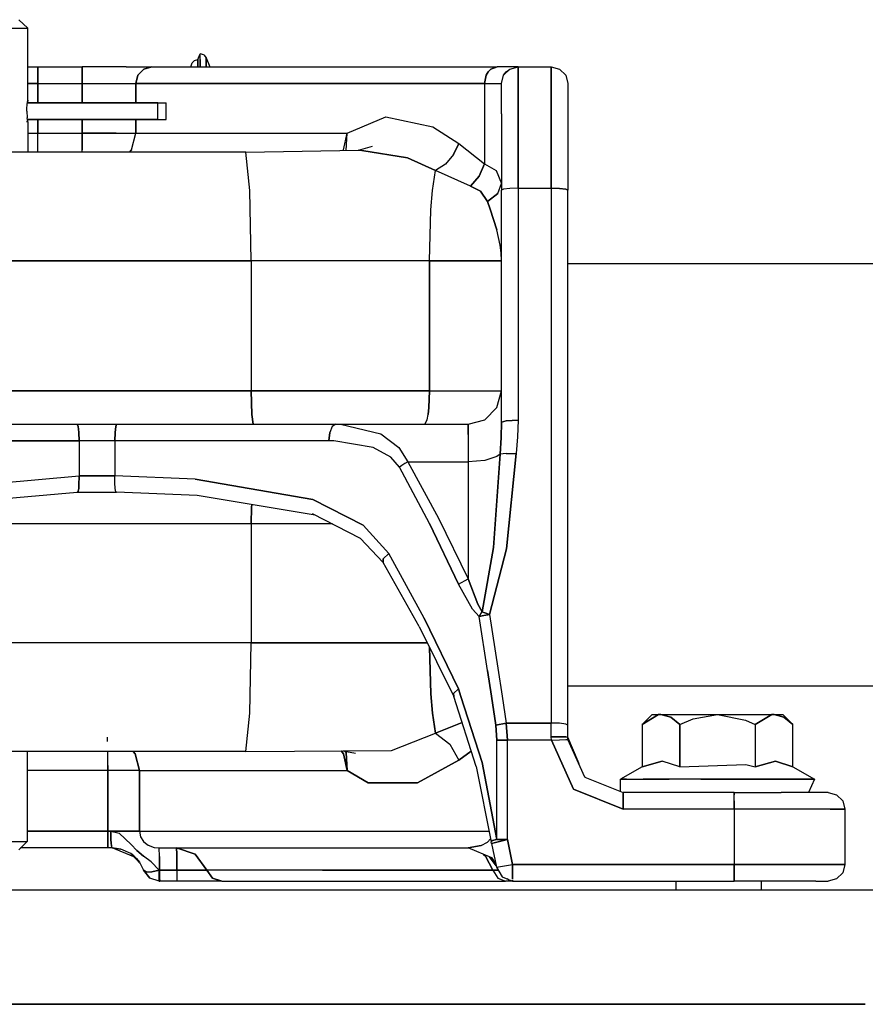
# Model space of a CAD drawing. Units: millimetres. Extents: x 984 to 8899, y -1600 to 2015.
# Drawn here: x 6103 to 6256, y 413 to 590 of the extents above; entities that cross this region are included whole.
import ezdxf

# ---------------------------------------------------------------- set-up
doc = ezdxf.new("R2010")
doc.units = ezdxf.units.MM
doc.layers.add('TFR-TRI', color=7, linetype='CONTINUOUS', true_color=0xffffff)

msp = doc.modelspace()

# ---------------------------------------------------------------- linework, layer by layer
at = {"layer": 'TFR-TRI', "color": 18, "linetype": 'CONTINUOUS'}
for p, q in [((6102.879235, 590.484863), (6104.525231, 588.960938)), ((6101.122399, 588.960938), (6103.248864, 588.960938)), ((6101.122399, 588.960938), (6103.248864, 588.960938)), ((6103.248864, 588.960938), (6104.380211, 588.960938)), ((6103.248864, 588.960938), (6104.380211, 588.960938)), ((6104.380211, 588.960938), (6104.525231, 588.960938)), ((6104.380211, 588.960938), (6104.525231, 588.960938)), ((6104.525231, 575.955566), (6104.525231, 588.960938)), ((6134.160973, 582.721191), (6134.600426, 583.133789)), ((6134.600426, 583.133789), (6135.200036, 583.284668)), ((6135.200036, 583.284668), (6135.598473, 584.324951)), ((6135.200036, 581.975098), (6135.200036, 583.284668)), ((6135.200036, 583.284668), (6135.200036, 581.975098)), ((6135.598473, 583.284668), (6135.598473, 584.324951)), ((6136.264977, 584.123047), (6135.598473, 584.324951)), ((6135.598473, 583.284668), (6135.598473, 584.324951)), ((6135.598473, 581.975098), (6135.598473, 583.284668)), ((6135.598473, 583.284668), (6135.598473, 581.975098)), ((6136.264977, 584.123047), (6136.706872, 583.584229)), ((6136.706872, 583.584229), (6137.373864, 581.975098)), ((6136.706872, 581.975098), (6136.706872, 583.584229)), ((6136.706872, 583.584229), (6136.706872, 581.975098)), ((6104.525231, 581.975098), (6106.340172, 581.975098)), ((6106.340172, 581.572998), (6106.340172, 581.975098)), ((6106.340172, 581.975098), (6114.338708, 581.975098)), ((6106.340172, 581.975098), (6106.340172, 581.572998)), ((6106.340172, 580.475098), (6106.340172, 581.572998)), ((6106.340172, 581.572998), (6106.340172, 580.475098)), ((6114.338708, 581.975098), (6114.338708, 581.572998)), ((6122.277672, 581.975098), (6114.338708, 581.975098)), ((6114.338708, 581.572998), (6114.338708, 581.975098)), ((6114.338708, 581.572998), (6114.338708, 580.475098)), ((6114.338708, 580.475098), (6114.338708, 581.572998)), ((6122.277672, 581.975098), (6126.91195, 581.975098)), ((6125.460778, 581.572998), (6124.399254, 580.475098)), ((6125.460778, 581.572998), (6124.399254, 580.475098)), ((6125.460778, 581.572998), (6126.91195, 581.975098)), ((6126.91195, 581.975098), (6125.460778, 581.572998)), ((6126.91195, 581.975098), (6151.402184, 581.975098)), ((6133.99984, 582.157227), (6134.160973, 582.721191)), ((6133.99984, 581.975098), (6133.99984, 582.157227)), ((6151.402184, 581.975098), (6189.246911, 581.975098)), ((6188.098961, 581.572998), (6187.623375, 581.096436)), ((6187.623375, 581.096436), (6188.098961, 581.572998)), ((6188.098961, 581.572998), (6189.246911, 581.975098)), ((6189.246911, 581.975098), (6188.098961, 581.572998)), ((6192.99984, 581.975098), (6189.246911, 581.975098)), ((6190.401696, 580.475098), (6191.500329, 581.572998)), ((6190.401696, 580.475098), (6191.500329, 581.572998)), ((6190.879235, 581.096436), (6191.500329, 581.572998)), ((6191.500329, 581.572998), (6192.99984, 581.975098)), ((6192.99984, 575.716797), (6192.99984, 581.975098)), ((6192.99984, 581.975098), (6198.99984, 581.975098)), ((6192.99984, 581.975098), (6192.99984, 575.716797)), ((6198.99984, 581.975098), (6198.99984, 575.716797)), ((6198.99984, 575.716797), (6198.99984, 581.975098)), ((6198.99984, 581.975098), (6200.500329, 581.572998)), ((6200.500329, 581.572998), (6201.597985, 580.475098)), ((6106.340172, 578.975098), (6106.340172, 580.475098)), ((6106.340172, 580.475098), (6106.340172, 578.975098)), ((6114.338708, 580.475098), (6114.338708, 578.975098)), ((6114.338708, 578.975098), (6114.338708, 580.475098)), ((6124.010583, 578.975098), (6124.399254, 580.475098)), ((6124.399254, 580.475098), (6124.010583, 578.975098)), ((6187.258629, 580.475098), (6186.950524, 578.975098)), ((6186.950524, 578.975098), (6187.258629, 580.475098)), ((6187.258629, 580.475098), (6187.623375, 581.096436)), ((6187.623375, 581.096436), (6187.258629, 580.475098)), ((6189.99984, 578.975098), (6190.401696, 580.475098)), ((6190.401696, 580.475098), (6190.879235, 581.096436)), ((6201.597985, 580.475098), (6201.99984, 578.975098)), ((6106.340172, 578.975098), (6104.525231, 578.975098)), ((6104.525231, 578.975098), (6106.340172, 578.975098)), ((6106.340172, 575.481201), (6106.340172, 578.975098)), ((6106.340172, 578.975098), (6114.338708, 578.975098)), ((6106.340172, 578.975098), (6114.338708, 578.975098)), ((6106.340172, 578.975098), (6106.340172, 575.481201)), ((6114.338708, 578.975098), (6114.338708, 575.481201)), ((6114.338708, 575.481201), (6114.338708, 578.975098)), ((6114.338708, 578.975098), (6120.445641, 578.975098)), ((6114.338708, 578.975098), (6120.445641, 578.975098)), ((6120.445641, 578.975098), (6124.010583, 578.975098)), ((6120.445641, 578.975098), (6124.010583, 578.975098)), ((6124.010583, 575.481201), (6124.010583, 578.975098)), ((6148.738122, 578.975098), (6124.010583, 578.975098)), ((6124.010583, 578.975098), (6148.738122, 578.975098)), ((6124.010583, 578.975098), (6124.010583, 575.481201)), ((6186.950524, 578.975098), (6148.738122, 578.975098)), ((6148.738122, 578.975098), (6186.950524, 578.975098)), ((6186.950524, 578.975098), (6189.99984, 578.975098)), ((6186.950524, 578.975098), (6189.99984, 578.975098)), ((6186.950524, 578.975098), (6186.950524, 564.460938)), ((6186.950524, 578.975098), (6186.950524, 564.460938)), ((6189.99984, 573.467773), (6189.99984, 578.975098)), ((6201.99984, 578.975098), (6201.99984, 573.467773)), ((6104.525231, 575.955566), (6104.438805, 575.489746)), ((6104.525231, 575.955566), (6104.449547, 575.955566)), ((6104.4515, 575.56543), (6104.525231, 575.955566)), ((6104.316735, 573.975098), (6104.329918, 574.478272)), ((6104.329918, 574.478272), (6104.398278, 575.195068)), ((6104.398278, 575.195068), (6104.403161, 575.249023)), ((6104.403161, 575.249023), (6104.4515, 575.56543)), ((6127.975915, 575.481201), (6104.438805, 575.481201)), ((6104.438805, 575.481201), (6129.49984, 575.481201)), ((6127.975915, 575.195068), (6127.975915, 575.481201)), ((6127.975915, 574.445557), (6127.975915, 575.195068)), ((6127.975915, 573.519775), (6127.975915, 574.445557)), ((6129.49984, 572.484131), (6129.49984, 575.481201)), ((6192.99984, 560.075928), (6192.99984, 575.716797)), ((6192.99984, 575.716797), (6192.99984, 560.075928)), ((6198.99984, 575.716797), (6198.99984, 560.075928)), ((6198.99984, 560.075928), (6198.99984, 575.716797)), ((6104.316735, 573.975098), (6104.395348, 572.77002)), ((6104.514, 572.046143), (6104.396325, 572.752686)), ((6127.975915, 572.484131), (6104.396325, 572.484131)), ((6104.396325, 572.484131), (6129.49984, 572.484131)), ((6104.444665, 572.484131), (6104.488122, 572.179199)), ((6106.340172, 569.974854), (6106.340172, 572.484131)), ((6106.340172, 572.484131), (6106.340172, 569.974854)), ((6114.338708, 572.484131), (6114.338708, 569.974854)), ((6114.338708, 569.974854), (6114.338708, 572.484131)), ((6124.010583, 569.974854), (6124.010583, 572.484131)), ((6124.010583, 572.484131), (6124.010583, 569.974854)), ((6127.975915, 572.77002), (6127.975915, 573.519775)), ((6127.975915, 572.484131), (6127.975915, 572.77002)), ((6162.165856, 569.974854), (6169.15902, 572.927002)), ((6162.165856, 569.974854), (6169.15902, 572.927002)), ((6169.15902, 572.927002), (6177.596032, 571.144287)), ((6169.15902, 572.927002), (6177.596032, 571.144287)), ((6189.99984, 573.467773), (6189.99984, 559.703857)), ((6201.99984, 573.467773), (6201.99984, 559.703857)), ((6104.378258, 572.045654), (6104.26986, 572.04541)), ((6104.514, 572.046143), (6104.396325, 572.045654)), ((6104.488122, 572.179199), (6104.514, 572.046143)), ((6104.514, 572.046143), (6104.508141, 566.575439)), ((6177.596032, 571.144287), (6182.316247, 568.115479)), ((6177.596032, 571.144287), (6182.316247, 568.115479)), ((6104.512047, 569.974854), (6106.340172, 569.974854)), ((6104.512047, 569.974854), (6106.340172, 569.974854)), ((6106.340172, 569.974854), (6114.338708, 569.974854)), ((6106.340172, 569.974854), (6114.338708, 569.974854)), ((6106.340172, 566.575439), (6106.340172, 569.974854)), ((6106.340172, 566.575439), (6106.340172, 569.974854)), ((6114.338708, 569.974854), (6120.445641, 569.974854)), ((6120.445641, 569.974854), (6114.338708, 569.974854)), ((6114.338708, 566.975098), (6114.338708, 569.974854)), ((6114.338708, 569.974854), (6114.338708, 566.975098)), ((6120.445641, 569.974854), (6124.010583, 569.974854)), ((6120.445641, 569.974854), (6124.010583, 569.974854)), ((6123.23275, 566.975098), (6124.010583, 569.974854)), ((6123.23275, 566.975098), (6124.010583, 569.974854)), ((6124.010583, 569.974854), (6162.165856, 569.974854)), ((6124.010583, 569.974854), (6162.165856, 569.974854)), ((6161.487145, 566.975098), (6162.165856, 569.974854)), ((6161.487145, 566.975098), (6162.165856, 569.974854)), ((6162.000329, 566.898682), (6162.165856, 569.974854)), ((6162.000329, 566.898682), (6162.165856, 569.974854)), ((6114.338708, 566.575439), (6114.338708, 566.975098)), ((6114.338708, 566.575439), (6114.338708, 566.975098)), ((6123.23275, 566.975098), (6122.84652, 566.575439)), ((6122.84652, 566.575439), (6123.23275, 566.975098)), ((6161.413903, 566.888428), (6161.487145, 566.975098)), ((6161.413903, 566.888428), (6161.487145, 566.975098)), ((6164.205407, 566.937988), (6166.729333, 567.664551)), ((6182.316247, 568.115479), (6181.369958, 566.126709)), ((6181.369958, 566.126709), (6182.316247, 568.115479)), ((6182.316247, 568.115479), (6186.950524, 564.460938)), ((6182.316247, 568.115479), (6186.950524, 564.460938)), ((6143.886559, 566.575439), (6080.063317, 566.575439)), ((6143.886559, 566.575439), (6164.205407, 566.937988)), ((6144.575036, 559.633301), (6143.886559, 566.575439)), ((6144.575036, 559.633301), (6143.886559, 566.575439)), ((6164.205407, 566.937988), (6164.805993, 566.844971)), ((6164.805993, 566.844971), (6164.205407, 566.937988)), ((6173.047692, 565.56665), (6164.805993, 566.844971)), ((6164.805993, 566.844971), (6173.047692, 565.56665)), ((6178.097497, 563.237061), (6173.047692, 565.56665)), ((6173.047692, 565.56665), (6178.097497, 563.237061)), ((6181.369958, 566.126709), (6179.893883, 564.419922)), ((6181.369958, 566.126709), (6179.893883, 564.419922)), ((6179.893883, 564.419922), (6178.097497, 563.237061)), ((6179.893883, 564.419922), (6178.097497, 563.237061)), ((6185.989098, 562.263428), (6186.950524, 564.460938)), ((6186.950524, 564.460938), (6185.989098, 562.263428)), ((6186.950524, 564.460938), (6189.067711, 563.260742)), ((6186.950524, 564.460938), (6189.067711, 563.260742)), ((6177.588219, 559.633301), (6178.097497, 563.237061)), ((6177.588219, 559.633301), (6178.097497, 563.237061)), ((6184.431481, 560.426025), (6178.097497, 563.237061)), ((6184.431481, 560.426025), (6178.097497, 563.237061)), ((6184.431481, 560.426025), (6185.989098, 562.263428)), ((6185.989098, 562.263428), (6184.431481, 560.426025)), ((6189.067711, 563.260742), (6189.99984, 560.888184)), ((6189.067711, 563.260742), (6189.99984, 560.888184)), ((6184.431481, 560.426025), (6186.195153, 559.502441)), ((6186.195153, 559.502441), (6184.431481, 560.426025)), ((6189.338219, 559.08374), (6189.99984, 560.888184)), ((6189.338219, 559.08374), (6189.99984, 560.888184)), ((6190.401696, 559.889893), (6189.99984, 559.703857)), ((6190.401696, 559.889893), (6189.99984, 559.703857)), ((6191.500329, 560.025879), (6190.401696, 559.889893)), ((6191.500329, 560.025879), (6190.401696, 559.889893)), ((6192.99984, 560.075928), (6191.500329, 560.025879)), ((6192.99984, 560.075928), (6191.500329, 560.025879)), ((6192.99984, 560.075928), (6198.99984, 560.075928)), ((6192.99984, 560.075928), (6198.99984, 560.075928)), ((6192.99984, 560.075928), (6192.99984, 518.212891)), ((6192.99984, 560.075928), (6192.99984, 518.212891)), ((6200.500329, 560.025879), (6198.99984, 560.075928)), ((6198.99984, 560.075928), (6200.500329, 560.025879)), ((6198.99984, 560.075928), (6198.99984, 463.519531)), ((6198.99984, 560.075928), (6198.99984, 463.519531)), ((6201.597985, 559.889893), (6200.500329, 560.025879)), ((6200.500329, 560.025879), (6201.597985, 559.889893)), ((6201.99984, 559.703857), (6201.597985, 559.889893)), ((6201.597985, 559.889893), (6201.99984, 559.703857)), ((6144.845543, 546.975098), (6144.575036, 559.633301)), ((6144.845543, 546.975098), (6144.575036, 559.633301)), ((6177.285973, 556.167725), (6177.588219, 559.633301)), ((6177.285973, 556.167725), (6177.588219, 559.633301)), ((6186.195153, 559.502441), (6187.499352, 557.677734)), ((6187.499352, 557.677734), (6186.195153, 559.502441)), ((6187.499352, 557.677734), (6189.338219, 559.08374)), ((6189.338219, 559.08374), (6187.499352, 557.677734)), ((6189.99984, 517.84082), (6189.99984, 559.703857)), ((6201.99984, 463.147461), (6201.99984, 559.703857)), ((6187.990075, 556.274658), (6187.499352, 557.677734)), ((6187.499352, 557.677734), (6187.990075, 556.274658)), ((6176.989586, 546.975098), (6177.285973, 556.167725)), ((6176.989586, 546.975098), (6177.285973, 556.167725)), ((6187.990075, 556.274658), (6189.172692, 552.540772)), ((6189.172692, 552.540772), (6187.990075, 556.274658)), ((6189.774254, 549.791016), (6189.172692, 552.540772)), ((6189.774254, 549.791016), (6189.172692, 552.540772)), ((6189.941247, 548.396484), (6189.774254, 549.791016)), ((6189.941247, 548.396484), (6189.774254, 549.791016)), ((6189.99984, 546.996582), (6189.941247, 548.396484)), ((6189.99984, 546.996582), (6189.941247, 548.396484)), ((6144.845543, 546.975098), (6083.839196, 546.975098)), ((6083.839196, 546.975098), (6144.845543, 546.975098)), ((6144.845543, 546.975098), (6144.845543, 523.475098)), ((6144.845543, 546.975098), (6144.845543, 523.475098)), ((6176.989586, 546.975098), (6144.845543, 546.975098)), ((6176.989586, 546.975098), (6144.845543, 546.975098)), ((6176.989586, 546.975098), (6186.330895, 546.975098)), ((6176.989586, 546.975098), (6176.989586, 523.475098)), ((6186.330895, 546.975098), (6176.989586, 546.975098)), ((6176.989586, 523.475098), (6176.989586, 546.975098)), ((6186.330895, 546.975098), (6189.99984, 546.975098)), ((6189.99984, 546.975098), (6186.330895, 546.975098)), ((6201.99984, 546.461182), (6316.167809, 546.461182)), ((6083.839196, 523.475098), (6144.845543, 523.475098)), ((6144.845543, 523.475098), (6083.839196, 523.475098)), ((6144.845543, 523.475098), (6144.951012, 519.232422)), ((6144.951012, 519.232422), (6144.845543, 523.475098)), ((6144.845543, 523.475098), (6176.989586, 523.475098)), ((6176.989586, 523.475098), (6144.845543, 523.475098)), ((6176.882653, 520.474854), (6176.989586, 523.475098)), ((6176.989586, 523.475098), (6176.882653, 520.474854)), ((6176.989586, 523.475098), (6186.287926, 523.475098)), ((6176.989586, 523.475098), (6186.287926, 523.475098)), ((6186.287926, 523.475098), (6189.99984, 523.475098)), ((6186.287926, 523.475098), (6189.99984, 523.475098)), ((6189.196129, 520.474854), (6189.99984, 523.475098)), ((6145.20443, 517.475098), (6144.951012, 519.232422)), ((6144.951012, 519.232422), (6145.20443, 517.475098)), ((6176.591637, 518.278809), (6176.756188, 519.232422)), ((6176.591637, 518.278809), (6176.756188, 519.232422)), ((6176.882653, 520.474854), (6176.756188, 519.232422)), ((6176.756188, 519.232422), (6176.882653, 520.474854)), ((6186.99984, 518.278809), (6189.196129, 520.474854)), ((6073.917809, 517.475098), (6113.449059, 517.475098)), ((6113.61068, 517.073242), (6113.449059, 517.475098)), ((6113.449059, 517.475098), (6120.55111, 517.475098)), ((6113.449059, 517.475098), (6113.61068, 517.073242)), ((6120.389489, 517.073242), (6120.55111, 517.475098)), ((6120.55111, 517.475098), (6120.389489, 517.073242)), ((6120.55111, 517.475098), (6160.08236, 517.475098)), ((6160.08236, 517.475098), (6159.474938, 517.073242)), ((6160.08236, 517.475098), (6159.474938, 517.073242)), ((6160.08236, 517.475098), (6183.99984, 517.475098)), ((6160.08236, 517.475098), (6160.965172, 517.459229)), ((6160.08236, 517.475098), (6160.965172, 517.459229)), ((6160.965172, 517.459229), (6168.248375, 515.727051)), ((6160.965172, 517.459229), (6168.248375, 515.727051)), ((6176.193688, 517.475098), (6176.591637, 518.278809)), ((6176.193688, 517.475098), (6176.591637, 518.278809)), ((6183.99984, 517.475098), (6186.99984, 518.278809)), ((6183.99984, 517.475098), (6183.99984, 515.592285)), ((6183.99984, 515.592285), (6183.99984, 517.475098)), ((6189.99984, 517.84082), (6189.922692, 515.069824)), ((6189.922692, 515.069824), (6189.99984, 517.84082)), ((6190.879235, 518.104004), (6189.99984, 517.84082)), ((6189.99984, 517.84082), (6190.879235, 518.104004)), ((6190.879235, 518.104004), (6192.99984, 518.212891)), ((6192.99984, 518.212891), (6190.879235, 518.104004)), ((6192.99984, 518.212891), (6192.883629, 515.199219)), ((6192.99984, 518.212891), (6192.883629, 515.199219)), ((6113.677575, 516.596436), (6113.61068, 517.073242)), ((6113.61068, 517.073242), (6113.677575, 516.596436)), ((6113.728844, 515.975098), (6113.677575, 516.596436)), ((6113.677575, 516.596436), (6113.728844, 515.975098)), ((6113.728844, 515.975098), (6113.771813, 514.474854)), ((6113.771813, 514.474854), (6113.728844, 515.975098)), ((6120.271325, 515.975098), (6120.228356, 514.474854)), ((6120.228356, 514.474854), (6120.271325, 515.975098)), ((6120.271325, 515.975098), (6120.389489, 517.073242)), ((6120.389489, 517.073242), (6120.271325, 515.975098)), ((6159.030602, 515.975098), (6158.868004, 514.474854)), ((6158.868004, 514.474854), (6159.030602, 515.975098)), ((6159.474938, 517.073242), (6159.030602, 515.975098)), ((6159.474938, 517.073242), (6159.030602, 515.975098)), ((6168.248375, 515.727051), (6171.488122, 513.241699)), ((6168.248375, 515.727051), (6171.488122, 513.241699)), ((6183.99984, 515.592285), (6183.99984, 510.65332)), ((6183.99984, 515.592285), (6183.99984, 510.65332)), ((6113.771813, 514.474854), (6075.132165, 514.474854)), ((6075.132165, 514.474854), (6113.771813, 514.474854)), ((6113.771813, 514.474854), (6113.771813, 508.133057)), ((6120.228356, 514.474854), (6113.771813, 514.474854)), ((6113.771813, 514.474854), (6113.771813, 508.133057)), ((6120.228356, 514.474854), (6113.771813, 514.474854)), ((6120.228356, 514.474854), (6120.228356, 508.133057)), ((6158.868004, 514.474854), (6120.228356, 514.474854)), ((6158.868004, 514.474854), (6120.228356, 514.474854)), ((6120.228356, 514.474854), (6120.228356, 508.133057)), ((6159.731286, 514.464111), (6158.868004, 514.474854)), ((6159.731286, 514.464111), (6158.868004, 514.474854)), ((6166.84945, 513.251709), (6159.731286, 514.464111)), ((6166.84945, 513.251709), (6159.731286, 514.464111)), ((6189.922692, 515.069824), (6189.791344, 512.0625)), ((6189.791344, 512.0625), (6189.922692, 515.069824)), ((6192.883629, 515.199219), (6192.68734, 512.185547)), ((6192.883629, 515.199219), (6192.68734, 512.185547)), ((6170.015954, 511.511475), (6166.84945, 513.251709)), ((6170.015954, 511.511475), (6166.84945, 513.251709)), ((6171.488122, 513.241699), (6173.092614, 510.65332)), ((6171.488122, 513.241699), (6173.092614, 510.65332)), ((6189.791344, 512.0625), (6188.59652, 495.198486)), ((6188.59652, 495.198486), (6189.791344, 512.0625)), ((6189.791344, 512.0625), (6189.196129, 511.606934)), ((6189.791344, 512.0625), (6189.196129, 511.606934)), ((6190.860192, 512.205322), (6189.791344, 512.0625)), ((6190.860192, 512.205322), (6189.791344, 512.0625)), ((6190.860192, 512.205322), (6192.68734, 512.185547)), ((6190.860192, 512.205322), (6192.68734, 512.185547)), ((6192.68734, 512.185547), (6190.894372, 494.957764)), ((6190.894372, 494.957764), (6192.68734, 512.185547)), ((6171.584313, 509.699951), (6170.015954, 511.511475)), ((6171.584313, 509.699951), (6170.015954, 511.511475)), ((6172.560875, 510.358398), (6172.05111, 510.035889)), ((6172.560875, 510.358398), (6172.05111, 510.035889)), ((6173.092614, 510.65332), (6172.560875, 510.358398)), ((6173.092614, 510.65332), (6172.560875, 510.358398)), ((6173.092614, 510.65332), (6183.99984, 510.65332)), ((6173.092614, 510.65332), (6183.99984, 510.65332)), ((6173.092614, 510.65332), (6178.632653, 500.495117)), ((6173.092614, 510.65332), (6178.632653, 500.495117)), ((6186.99984, 510.908691), (6183.99984, 510.65332)), ((6186.99984, 510.908691), (6183.99984, 510.65332)), ((6183.99984, 510.65332), (6183.99984, 489.541504)), ((6183.99984, 510.65332), (6183.99984, 489.541504)), ((6189.196129, 511.606934), (6186.99984, 510.908691)), ((6189.196129, 511.606934), (6186.99984, 510.908691)), ((6172.05111, 510.035889), (6171.584313, 509.699951)), ((6172.05111, 510.035889), (6171.584313, 509.699951)), ((6176.99984, 499.541748), (6171.584313, 509.699951)), ((6176.99984, 499.541748), (6171.584313, 509.699951)), ((6084.225426, 505.554932), (6113.771813, 508.133057)), ((6084.225426, 505.554932), (6113.771813, 508.133057)), ((6113.750817, 506.480469), (6113.771813, 508.133057)), ((6113.771813, 508.133057), (6113.750817, 506.480469)), ((6120.228356, 508.133057), (6113.771813, 508.133057)), ((6113.771813, 508.133057), (6120.228356, 508.133057)), ((6120.233239, 506.861816), (6120.228356, 508.133057)), ((6134.723473, 507.528076), (6120.228356, 508.133057)), ((6134.723473, 507.528076), (6120.228356, 508.133057)), ((6120.233239, 506.861816), (6120.228356, 508.133057)), ((6120.298668, 505.830078), (6120.233239, 506.861816)), ((6120.298668, 505.830078), (6120.233239, 506.861816)), ((6155.934411, 503.884766), (6134.723473, 507.528076)), ((6134.723473, 507.528076), (6155.934411, 503.884766)), ((6083.787438, 502.612305), (6113.449059, 505.181641)), ((6113.588219, 505.232422), (6113.449059, 505.181641)), ((6113.449059, 505.181641), (6113.588219, 505.232422)), ((6113.449059, 505.181641), (6120.55111, 505.181641)), ((6113.588219, 505.232422), (6113.629723, 505.374756)), ((6113.629723, 505.374756), (6113.588219, 505.232422)), ((6113.701012, 505.830078), (6113.629723, 505.374756)), ((6113.629723, 505.374756), (6113.701012, 505.830078)), ((6113.701012, 505.830078), (6113.750817, 506.480469)), ((6113.750817, 506.480469), (6113.701012, 505.830078)), ((6120.41195, 505.232422), (6120.298668, 505.830078)), ((6120.41195, 505.232422), (6120.298668, 505.830078)), ((6120.55111, 505.181641), (6120.41195, 505.232422)), ((6120.55111, 505.181641), (6120.41195, 505.232422)), ((6135.072106, 504.579346), (6120.55111, 505.181641)), ((6156.351891, 501.022217), (6135.072106, 504.579346)), ((6165.049645, 499.24585), (6155.934411, 503.884766)), ((6155.934411, 503.884766), (6165.049645, 499.24585)), ((6144.893395, 502.479736), (6144.845543, 499.485107)), ((6144.845543, 499.485107), (6144.893395, 502.479736)), ((6144.893395, 502.479736), (6144.920739, 502.932861)), ((6144.920739, 502.932861), (6144.893395, 502.479736)), ((6155.834801, 501.336914), (6164.530114, 496.92041)), ((6144.845543, 499.485107), (6083.839196, 499.485107)), ((6144.845543, 499.485107), (6083.839196, 499.485107)), ((6159.481286, 499.485107), (6144.845543, 499.485107)), ((6144.845543, 499.485107), (6144.845543, 477.975098)), ((6159.481286, 499.485107), (6144.845543, 499.485107)), ((6144.845543, 499.485107), (6144.845543, 477.975098)), ((6157.787438, 500.345215), (6156.351891, 501.022217)), ((6182.246422, 488.587647), (6176.99984, 499.541748)), ((6176.99984, 499.541748), (6182.246422, 488.587647)), ((6178.632653, 500.495117), (6183.99984, 489.541504)), ((6178.632653, 500.495117), (6183.99984, 489.541504)), ((6165.049645, 499.24585), (6169.672692, 494.149658)), ((6169.672692, 494.149658), (6165.049645, 499.24585)), ((6164.530114, 496.92041), (6168.643395, 492.525879)), ((6169.672692, 494.149658), (6168.676598, 493.140137)), ((6168.676598, 493.140137), (6169.672692, 494.149658)), ((6176.078942, 482.470947), (6169.672692, 494.149658)), ((6176.078942, 482.470947), (6169.672692, 494.149658)), ((6188.59652, 495.198486), (6186.549645, 483.597168)), ((6186.549645, 483.597168), (6188.59652, 495.198486)), ((6187.824547, 483.106201), (6190.894372, 494.957764)), ((6190.894372, 494.957764), (6187.824547, 483.106201)), ((6168.676598, 493.140137), (6168.643395, 492.525879)), ((6168.643395, 492.525879), (6168.676598, 493.140137)), ((6175.14486, 480.964111), (6168.643395, 492.525879)), ((6182.246422, 488.587647), (6183.99984, 489.541504)), ((6182.246422, 488.587647), (6183.99984, 489.541504)), ((6185.720543, 485), (6183.99984, 489.541504)), ((6183.99984, 489.541504), (6185.720543, 485)), ((6184.768395, 484.086426), (6182.246422, 488.587647)), ((6184.768395, 484.086426), (6182.246422, 488.587647)), ((6185.983727, 482.734131), (6184.768395, 484.086426)), ((6185.983727, 482.734131), (6184.768395, 484.086426)), ((6185.720543, 485), (6186.549645, 483.597168)), ((6186.549645, 483.597168), (6185.720543, 485)), ((6185.983727, 482.734131), (6186.549645, 483.597168)), ((6185.983727, 482.734131), (6186.549645, 483.597168)), ((6186.549645, 483.597168), (6186.851891, 483.489258)), ((6186.851891, 483.489258), (6186.549645, 483.597168)), ((6187.168297, 483.370117), (6186.851891, 483.489258)), ((6186.851891, 483.489258), (6187.168297, 483.370117)), ((6176.078942, 482.470947), (6182.2557, 469.689209)), ((6182.2557, 469.689209), (6176.078942, 482.470947)), ((6186.850426, 482.931152), (6185.983727, 482.734131)), ((6185.983727, 482.734131), (6186.850426, 482.931152)), ((6187.487633, 473.030762), (6185.983727, 482.734131)), ((6187.487633, 473.030762), (6185.983727, 482.734131)), ((6186.850426, 482.931152), (6187.552086, 483.061768)), ((6187.552086, 483.061768), (6186.850426, 482.931152)), ((6187.824547, 483.106201), (6187.168297, 483.370117)), ((6187.168297, 483.370117), (6187.824547, 483.106201)), ((6187.824547, 483.106201), (6187.552086, 483.061768)), ((6187.552086, 483.061768), (6187.824547, 483.106201)), ((6187.824547, 483.106201), (6189.362633, 473.402832)), ((6187.824547, 483.106201), (6189.362633, 473.402832)), ((6175.14486, 480.964111), (6181.428551, 468.285889)), ((6144.845543, 477.975098), (6083.839196, 477.975098)), ((6144.845543, 477.975098), (6083.839196, 477.975098)), ((6144.575036, 465.316895), (6144.845543, 477.975098)), ((6144.575036, 465.316895), (6144.845543, 477.975098)), ((6176.625817, 477.975098), (6144.845543, 477.975098)), ((6144.845543, 477.975098), (6176.625817, 477.975098)), ((6177.014977, 477.190674), (6177.285973, 468.782471)), ((6177.285973, 468.782471), (6177.014977, 477.190674)), ((6187.487633, 473.030762), (6188.187829, 468.374756)), ((6188.187829, 468.374756), (6187.487633, 473.030762)), ((6189.362633, 473.402832), (6190.132165, 468.399658)), ((6189.362633, 473.402832), (6190.132165, 468.399658)), ((6182.2557, 469.689209), (6181.361168, 468.831787)), ((6182.2557, 469.689209), (6181.361168, 468.831787)), ((6182.699059, 468.303467), (6182.2557, 469.689209)), ((6182.2557, 469.689209), (6182.699059, 468.303467)), ((6201.99984, 470.261231), (6316.167809, 470.261231)), ((6177.588219, 465.316895), (6177.285973, 468.782471)), ((6177.285973, 468.782471), (6177.588219, 465.316895)), ((6181.361168, 468.831787), (6181.428551, 468.285889)), ((6181.361168, 468.831787), (6181.428551, 468.285889)), ((6185.454918, 455.654785), (6181.428551, 468.285889)), ((6186.509118, 456.388672), (6182.699059, 468.30249)), ((6182.699059, 468.30249), (6186.509118, 456.388672)), ((6188.187829, 468.373535), (6188.973473, 463.147461)), ((6188.973473, 463.147461), (6188.187829, 468.373535)), ((6190.132165, 468.398682), (6190.882653, 463.519531)), ((6190.132165, 468.398682), (6190.882653, 463.519531)), ((6143.886559, 458.374512), (6144.575036, 465.316895)), ((6143.886559, 458.374512), (6144.575036, 465.316895)), ((6178.097497, 461.713135), (6177.588219, 465.316895)), ((6177.588219, 465.316895), (6178.097497, 461.713135)), ((6217.209801, 465.074951), (6215.386071, 463.250977)), ((6218.362145, 465.044189), (6215.386071, 463.250977)), ((6215.386071, 463.250977), (6218.362145, 465.044189)), ((6217.209801, 465.074951), (6218.789879, 465.074951)), ((6218.362145, 465.044189), (6218.789879, 465.074951)), ((6218.789879, 465.074951), (6218.362145, 465.044189)), ((6218.789879, 465.074951), (6220.558434, 464.555664)), ((6218.789879, 465.074951), (6223.104821, 465.074951)), ((6220.558434, 464.555664), (6218.789879, 465.074951)), ((6222.1932, 463.250977), (6220.558434, 464.555664)), ((6220.558434, 464.555664), (6222.1932, 463.250977)), ((6222.1932, 463.250977), (6224.591637, 464.277832)), ((6222.1932, 463.250977), (6224.591637, 464.277832)), ((6223.104821, 465.074951), (6228.99984, 465.074951)), ((6224.591637, 464.277832), (6228.99984, 465.074951)), ((6224.591637, 464.277832), (6228.99984, 465.074951)), ((6228.99984, 465.074951), (6234.055016, 464.037109)), ((6228.99984, 465.074951), (6234.895348, 465.074951)), ((6228.99984, 465.074951), (6234.055016, 464.037109)), ((6234.055016, 464.037109), (6235.806969, 463.250977)), ((6234.055016, 464.037109), (6235.806969, 463.250977)), ((6234.895348, 465.074951), (6239.210778, 465.074951)), ((6238.782555, 465.044189), (6235.806969, 463.250977)), ((6235.806969, 463.250977), (6238.782555, 465.044189)), ((6238.782555, 465.044189), (6239.210778, 465.074951)), ((6239.210778, 465.074951), (6238.782555, 465.044189)), ((6239.210778, 465.074951), (6240.979821, 464.555664)), ((6239.210778, 465.074951), (6240.789879, 465.074951)), ((6240.979821, 464.555664), (6239.210778, 465.074951)), ((6240.789879, 465.074951), (6242.61361, 463.250977)), ((6240.979821, 464.555664), (6242.61361, 463.250977)), ((6242.61361, 463.250977), (6240.979821, 464.555664)), ((6178.097497, 461.713135), (6182.907555, 463.645508)), ((6182.907555, 463.645508), (6178.097497, 461.713135)), ((6190.882653, 463.519531), (6188.973473, 463.147461)), ((6188.973473, 463.147461), (6190.882653, 463.519531)), ((6188.973473, 463.147461), (6189.174157, 460.418701)), ((6189.174157, 460.418701), (6188.973473, 463.147461)), ((6191.088219, 460.418701), (6190.882653, 463.519531)), ((6190.882653, 463.519531), (6191.088219, 460.418701)), ((6190.882653, 463.519531), (6198.99984, 463.519531)), ((6198.99984, 463.519531), (6190.882653, 463.519531)), ((6198.99984, 461.050781), (6198.99984, 463.519531)), ((6198.99984, 461.050781), (6198.99984, 463.519531)), ((6200.500329, 463.469727), (6198.99984, 463.519531)), ((6200.500329, 463.469727), (6198.99984, 463.519531)), ((6201.597985, 463.333496), (6200.500329, 463.469727)), ((6201.597985, 463.333496), (6200.500329, 463.469727)), ((6201.99984, 463.147461), (6201.597985, 463.333496)), ((6201.99984, 463.147461), (6201.597985, 463.333496)), ((6201.99984, 460.975098), (6201.99984, 463.147461)), ((6215.386071, 463.250977), (6215.386071, 455.618652)), ((6222.1932, 463.250977), (6222.1932, 455.618652)), ((6222.1932, 455.618652), (6222.1932, 463.250977)), ((6235.806969, 463.250977), (6235.806969, 455.618652)), ((6235.806969, 463.250977), (6235.806969, 455.618652)), ((6242.61361, 455.618652), (6242.61361, 463.250977)), ((6118.919762, 460.189697), (6118.896813, 460.975098)), ((6170.150231, 458.540283), (6178.097497, 461.713135)), ((6170.150231, 458.540283), (6178.097497, 461.713135)), ((6178.097497, 461.713135), (6180.686852, 459.728272)), ((6178.097497, 461.713135), (6180.686852, 459.728272)), ((6189.174157, 460.418701), (6191.088219, 460.418701)), ((6191.088219, 460.418701), (6189.174157, 460.418701)), ((6189.174157, 442.516113), (6189.174157, 460.418701)), ((6189.174157, 442.516113), (6189.174157, 460.418701)), ((6191.088219, 442.516113), (6191.088219, 460.418701)), ((6199.012047, 460.418701), (6191.088219, 460.418701)), ((6199.012047, 460.418701), (6191.088219, 460.418701)), ((6191.088219, 442.516113), (6191.088219, 460.418701)), ((6199.012047, 460.418701), (6198.99984, 461.050781)), ((6199.012047, 460.418701), (6198.99984, 461.050781)), ((6198.99984, 461.050781), (6200.500329, 461.040772)), ((6200.500329, 461.040772), (6198.99984, 461.050781)), ((6199.012047, 460.418701), (6200.510583, 460.48291)), ((6199.012047, 460.418701), (6200.510583, 460.48291)), ((6199.012047, 460.418701), (6203.006188, 451.587891)), ((6203.006188, 451.587891), (6199.012047, 460.418701)), ((6201.597985, 461.012939), (6200.500329, 461.040772)), ((6200.500329, 461.040772), (6201.597985, 461.012939)), ((6200.510583, 460.48291), (6201.60775, 460.529785)), ((6200.510583, 460.48291), (6201.60775, 460.529785)), ((6201.597985, 461.012939), (6201.99984, 460.975098)), ((6201.99984, 460.975098), (6201.597985, 461.012939)), ((6201.60775, 460.529785), (6202.009118, 460.546875)), ((6201.60775, 460.529785), (6202.009118, 460.546875)), ((6202.009118, 460.546875), (6201.99984, 460.975098)), ((6204.003258, 456.13916), (6201.99984, 460.975098)), ((6205.081872, 453.75415), (6202.009118, 460.546875)), ((6180.686852, 459.728272), (6182.316247, 456.834473)), ((6180.686852, 459.728272), (6182.316247, 456.834473)), ((6143.886559, 458.374512), (6080.063317, 458.374512)), ((6104.396813, 458.374512), (6104.380211, 442.148926)), ((6118.938317, 457.689453), (6118.934411, 458.374512)), ((6118.938317, 457.689453), (6118.934411, 458.374512)), ((6118.938317, 457.6521), (6118.938317, 457.689453)), ((6118.938317, 457.6521), (6118.938317, 457.689453)), ((6118.942711, 455.838623), (6118.938317, 457.6521)), ((6118.942711, 455.838623), (6118.938317, 457.6521)), ((6123.911461, 457.975098), (6123.526208, 458.374512)), ((6123.526208, 458.374512), (6123.911461, 457.975098)), ((6124.68734, 454.975098), (6123.911461, 457.975098)), ((6123.911461, 457.975098), (6124.68734, 454.975098)), ((6143.886559, 458.374512), (6170.150231, 458.540283)), ((6161.057946, 458.482666), (6161.487145, 457.975098)), ((6161.487145, 457.975098), (6161.057946, 458.482666)), ((6161.351891, 458.484619), (6163.650231, 458.080566)), ((6162.165856, 454.975098), (6161.487145, 457.975098)), ((6161.487145, 457.975098), (6162.165856, 454.975098)), ((6161.996911, 458.11499), (6161.700524, 458.42334)), ((6161.708336, 458.421875), (6161.996911, 458.11499)), ((6161.996911, 458.11499), (6162.165856, 454.975098)), ((6162.165856, 454.975098), (6161.996911, 458.11499)), ((6182.316247, 456.834473), (6174.856286, 452.709717)), ((6174.856286, 452.709717), (6182.316247, 456.834473)), ((6182.316247, 456.834473), (6184.559899, 458.461914)), ((6184.559899, 458.461914), (6182.316247, 456.834473)), ((6118.9432, 454.975098), (6118.942711, 455.838623)), ((6118.942711, 455.838623), (6118.9432, 454.975098)), ((6185.454918, 455.654785), (6188.132165, 442.098389)), ((6186.509118, 456.388672), (6189.174157, 442.516113)), ((6189.174157, 442.516113), (6186.509118, 456.388672)), ((6215.386071, 455.618652), (6211.500329, 453.375)), ((6219.032067, 456.666016), (6215.386071, 455.618652)), ((6215.386071, 455.618652), (6219.032067, 456.666016)), ((6222.1932, 455.618652), (6219.032067, 456.666016)), ((6222.1932, 455.618652), (6219.032067, 456.666016)), ((6222.1932, 455.618652), (6234.139977, 456.052734)), ((6222.1932, 455.618652), (6234.139977, 456.052734)), ((6234.139977, 456.052734), (6235.806969, 455.618652)), ((6234.139977, 456.052734), (6235.806969, 455.618652)), ((6235.806969, 455.618652), (6239.452477, 456.666016)), ((6239.452477, 456.666016), (6235.806969, 455.618652)), ((6242.61361, 455.618652), (6239.452477, 456.666016)), ((6239.452477, 456.666016), (6242.61361, 455.618652)), ((6242.61361, 455.618652), (6246.49984, 453.375)), ((6118.9432, 454.975098), (6104.393395, 454.975098)), ((6118.9432, 454.975098), (6104.393395, 454.975098)), ((6121.913415, 454.975098), (6118.9432, 454.975098)), ((6121.913415, 454.975098), (6118.9432, 454.975098)), ((6118.9432, 443.975098), (6118.9432, 454.975098)), ((6118.9432, 454.975098), (6118.9432, 443.975098)), ((6124.112145, 454.975098), (6121.913415, 454.975098)), ((6124.112145, 454.975098), (6121.913415, 454.975098)), ((6124.68734, 454.975098), (6124.112145, 454.975098)), ((6124.68734, 454.975098), (6124.112145, 454.975098)), ((6124.68734, 443.975098), (6124.68734, 454.975098)), ((6124.68734, 454.975098), (6124.68734, 443.975098)), ((6124.68734, 454.975098), (6162.165856, 454.975098)), ((6124.68734, 454.975098), (6162.165856, 454.975098)), ((6162.165856, 454.975098), (6165.965661, 452.735352)), ((6165.965661, 452.735352), (6162.165856, 454.975098)), ((6205.17025, 453.71875), (6205.059411, 453.803711)), ((6205.081872, 453.75415), (6211.99984, 450.975098)), ((6211.500329, 453.375), (6212.555016, 453.375)), ((6211.500329, 451.175781), (6211.500329, 453.375)), ((6212.555016, 453.375), (6211.500329, 453.375)), ((6212.555016, 453.375), (6215.594079, 453.375)), ((6212.555016, 453.375), (6215.594079, 453.375)), ((6215.594079, 453.375), (6220.250329, 453.375)), ((6220.250329, 453.375), (6215.594079, 453.375)), ((6225.961266, 453.375), (6220.250329, 453.375)), ((6225.961266, 453.375), (6220.250329, 453.375)), ((6225.961266, 453.375), (6232.038903, 453.375)), ((6232.038903, 453.375), (6225.961266, 453.375)), ((6237.750329, 453.375), (6232.038903, 453.375)), ((6232.038903, 453.375), (6237.750329, 453.375)), ((6242.405602, 453.375), (6237.750329, 453.375)), ((6237.750329, 453.375), (6242.405602, 453.375)), ((6245.444665, 453.375), (6242.405602, 453.375)), ((6242.405602, 453.375), (6245.444665, 453.375)), ((6245.444665, 453.375), (6246.49984, 453.375)), ((6246.49984, 453.375), (6245.444665, 450.975098)), ((6246.49984, 453.375), (6245.444665, 453.375)), ((6174.856286, 452.709717), (6165.965661, 452.735352)), ((6165.965661, 452.735352), (6174.856286, 452.709717)), ((6203.006188, 451.587891), (6211.99984, 447.975098)), ((6211.99984, 447.975098), (6203.006188, 451.587891)), ((6211.99984, 450.573242), (6211.99984, 450.975098)), ((6231.99984, 450.975098), (6211.99984, 450.975098)), ((6211.99984, 450.975098), (6211.99984, 450.573242)), ((6211.99984, 449.474854), (6211.99984, 450.573242)), ((6211.99984, 450.573242), (6211.99984, 449.474854)), ((6231.99984, 450.573242), (6231.99984, 450.975098)), ((6231.99984, 450.975098), (6231.99984, 450.573242)), ((6231.99984, 450.975098), (6240.49984, 450.975098)), ((6231.99984, 449.474854), (6231.99984, 450.573242)), ((6231.99984, 449.474854), (6231.99984, 450.573242)), ((6246.722008, 450.975098), (6240.49984, 450.975098)), ((6248.99984, 450.975098), (6246.722008, 450.975098)), ((6248.99984, 450.975098), (6250.500329, 450.573242)), ((6250.500329, 450.573242), (6251.597985, 449.474854)), ((6211.99984, 447.975098), (6211.99984, 449.474854)), ((6211.99984, 449.474854), (6211.99984, 447.975098)), ((6231.99984, 447.975098), (6211.99984, 447.975098)), ((6231.99984, 447.975098), (6211.99984, 447.975098)), ((6231.99984, 449.474854), (6231.99984, 447.975098)), ((6231.99984, 447.975098), (6231.99984, 449.474854)), ((6231.99984, 447.975098), (6231.99984, 437.975098)), ((6231.99984, 447.975098), (6231.99984, 437.975098)), ((6241.99984, 447.975098), (6231.99984, 447.975098)), ((6241.99984, 447.975098), (6231.99984, 447.975098)), ((6249.320641, 447.975098), (6241.99984, 447.975098)), ((6249.320641, 447.975098), (6241.99984, 447.975098)), ((6249.320641, 447.975098), (6251.99984, 447.975098)), ((6251.99984, 447.975098), (6249.320641, 447.975098)), ((6251.597985, 449.474854), (6251.99984, 447.975098)), ((6251.99984, 447.975098), (6251.99984, 437.975098)), ((6118.9432, 443.975098), (6104.382165, 443.975098)), ((6104.382165, 443.975098), (6118.9432, 443.975098)), ((6118.949547, 441.85376), (6118.9432, 443.975098)), ((6119.476891, 443.975098), (6118.9432, 443.975098)), ((6118.9432, 443.975098), (6119.476891, 443.975098)), ((6118.9432, 443.975098), (6118.949547, 441.85376)), ((6122.750817, 443.975098), (6119.476891, 443.975098)), ((6119.476891, 443.975098), (6120.997399, 443.62915)), ((6119.515465, 442.475098), (6119.476891, 443.975098)), ((6119.476891, 443.975098), (6119.515465, 442.475098)), ((6119.476891, 443.975098), (6122.750817, 443.975098)), ((6119.476891, 443.975098), (6120.997399, 443.62915)), ((6120.997399, 443.62915), (6123.156579, 441.602051)), ((6120.997399, 443.62915), (6123.156579, 441.602051)), ((6122.750817, 443.975098), (6124.68734, 443.975098)), ((6124.68734, 443.975098), (6122.750817, 443.975098)), ((6124.68734, 443.975098), (6124.875817, 443.009766)), ((6124.68734, 443.975098), (6149.92318, 443.975098)), ((6124.68734, 443.975098), (6124.875817, 443.009766)), ((6124.68734, 443.975098), (6149.92318, 443.975098)), ((6124.875817, 443.009766), (6125.416344, 442.153564)), ((6124.875817, 443.009766), (6125.416344, 442.153564)), ((6149.92318, 443.975098), (6187.761559, 443.975098)), ((6149.92318, 443.975098), (6187.761559, 443.975098)), ((6188.03402, 442.59668), (6187.471032, 442.01001)), ((6187.471032, 442.01001), (6188.03402, 442.59668)), ((6101.122399, 442.148926), (6104.380211, 442.148926)), ((6101.122399, 442.148926), (6104.380211, 442.148926)), ((6102.879235, 440.625), (6104.380211, 442.148926)), ((6118.966149, 440.975098), (6103.22445, 440.975098)), ((6118.949547, 441.85376), (6118.966149, 440.975098)), ((6118.966149, 440.975098), (6118.949547, 441.85376)), ((6119.766442, 440.975098), (6118.966149, 440.975098)), ((6119.561852, 441.85376), (6119.515465, 442.475098)), ((6119.515465, 442.475098), (6119.561852, 441.85376)), ((6119.621911, 441.376953), (6119.561852, 441.85376)), ((6119.561852, 441.85376), (6119.621911, 441.376953)), ((6119.766442, 440.975098), (6119.621911, 441.376953)), ((6119.766442, 440.975098), (6119.621911, 441.376953)), ((6119.766442, 440.975098), (6121.283043, 440.780029)), ((6123.646325, 439.382813), (6119.766442, 440.975098)), ((6121.283043, 440.780029), (6119.766442, 440.975098)), ((6124.184411, 440.514404), (6123.156579, 441.602051)), ((6123.156579, 441.602051), (6124.184411, 440.514404)), ((6125.416344, 442.153564), (6125.73568, 441.846436)), ((6125.416344, 442.153564), (6125.73568, 441.846436)), ((6125.73568, 441.846436), (6126.257165, 441.485596)), ((6125.73568, 441.846436), (6126.257165, 441.485596)), ((6126.257165, 441.485596), (6127.337731, 441.074707)), ((6126.257165, 441.485596), (6127.337731, 441.074707)), ((6127.337731, 441.074707), (6128.253258, 440.975098)), ((6127.337731, 441.074707), (6128.253258, 440.975098)), ((6128.284508, 439.422363), (6128.253258, 440.975098)), ((6128.253258, 440.975098), (6152.576012, 440.975098)), ((6128.284508, 439.422363), (6128.253258, 440.975098)), ((6131.404137, 439.874023), (6131.377282, 440.975098)), ((6134.71029, 439.874023), (6131.377282, 440.975098)), ((6131.377282, 440.975098), (6134.71029, 439.874023)), ((6131.377282, 440.975098), (6131.404137, 439.874023)), ((6152.576012, 440.975098), (6183.99984, 440.975098)), ((6183.99984, 440.975098), (6186.361657, 441.395508)), ((6186.361657, 441.395508), (6183.99984, 440.975098)), ((6188.242516, 439.217529), (6183.99984, 440.975098)), ((6186.361657, 441.395508), (6187.471032, 442.01001)), ((6186.361657, 441.395508), (6187.471032, 442.01001)), ((6188.140465, 442.11084), (6188.132165, 442.098389)), ((6188.140465, 442.11084), (6188.132165, 442.098389)), ((6188.193688, 441.795654), (6188.132165, 442.098389)), ((6188.47152, 442.297852), (6188.140465, 442.11084)), ((6188.47152, 442.297852), (6188.140465, 442.11084)), ((6188.193688, 441.795654), (6189.142907, 442.031982)), ((6189.142907, 442.031982), (6188.193688, 441.795654)), ((6188.193688, 441.795654), (6189.119958, 437.50415)), ((6189.075036, 442.48999), (6188.47152, 442.297852)), ((6188.47152, 442.297852), (6189.075036, 442.48999)), ((6189.174157, 442.516113), (6189.075036, 442.48999)), ((6189.174157, 442.516113), (6189.075036, 442.48999)), ((6189.142907, 442.031982), (6191.088219, 442.516113)), ((6191.088219, 442.516113), (6189.142907, 442.031982)), ((6191.088219, 442.516113), (6189.174157, 442.516113)), ((6189.174157, 442.516113), (6191.088219, 442.516113)), ((6192.010583, 437.975098), (6191.088219, 442.516113)), ((6191.088219, 442.516113), (6192.010583, 437.975098)), ((6123.11068, 439.956543), (6121.283043, 440.780029)), ((6123.11068, 439.956543), (6121.283043, 440.780029)), ((6123.643395, 439.553955), (6123.11068, 439.956543)), ((6123.11068, 439.956543), (6123.643395, 439.553955)), ((6124.853356, 438.090088), (6123.11068, 439.956543)), ((6124.139977, 439.082031), (6123.643395, 439.553955)), ((6124.139977, 439.082031), (6123.643395, 439.553955)), ((6123.729821, 439.450684), (6123.890465, 439.31958)), ((6123.958336, 439.254883), (6123.859215, 439.29541)), ((6124.703454, 438.384277), (6124.139977, 439.082031)), ((6124.139977, 439.082031), (6124.703454, 438.384277)), ((6124.184411, 440.514404), (6125.377282, 439.501953)), ((6125.377282, 439.501953), (6124.184411, 440.514404)), ((6126.754723, 438.479004), (6125.377282, 439.501953)), ((6126.754723, 438.479004), (6125.377282, 439.501953)), ((6128.284508, 439.422363), (6128.296715, 436.974854)), ((6128.296715, 436.974854), (6128.284508, 439.422363)), ((6131.404137, 439.874023), (6131.420739, 436.974854)), ((6131.420739, 436.974854), (6131.404137, 439.874023)), ((6134.71029, 439.874023), (6136.820153, 436.974854)), ((6136.820153, 436.974854), (6134.71029, 439.874023)), ((6186.793297, 439.817871), (6187.1307, 439.480469)), ((6187.1307, 439.480469), (6186.793297, 439.817871)), ((6188.469567, 436.974854), (6187.1307, 439.480469)), ((6187.1307, 439.480469), (6188.469567, 436.974854)), ((6187.831872, 439.387695), (6189.06527, 437.75708)), ((6189.06527, 437.75708), (6187.831872, 439.387695)), ((6189.014, 437.993897), (6188.242516, 439.217529)), ((6188.242516, 439.217529), (6189.014, 437.993897)), ((6124.703454, 438.384277), (6125.42318, 436.974854)), ((6128.220055, 436.975098), (6126.754723, 438.479004)), ((6128.220055, 436.975098), (6126.754723, 438.479004)), ((6189.119958, 437.50415), (6189.12484, 437.505127)), ((6189.119958, 437.50415), (6189.12484, 437.505127)), ((6189.119958, 437.50415), (6190.11361, 435.743408)), ((6189.12484, 437.505127), (6190.166344, 437.674561)), ((6189.12484, 437.505127), (6190.166344, 437.674561)), ((6190.166344, 437.674561), (6192.010583, 437.975098)), ((6190.166344, 437.674561), (6192.010583, 437.975098)), ((6192.010583, 437.975098), (6192.010583, 436.096436)), ((6192.010583, 436.096436), (6192.010583, 437.975098)), ((6192.010583, 437.975098), (6231.99984, 437.975098)), ((6231.99984, 437.975098), (6192.010583, 437.975098)), ((6231.99984, 437.975098), (6231.99984, 436.474854)), ((6231.99984, 436.474854), (6231.99984, 437.975098)), ((6231.99984, 437.975098), (6241.99984, 437.975098)), ((6241.99984, 437.975098), (6231.99984, 437.975098)), ((6249.320641, 437.975098), (6241.99984, 437.975098)), ((6241.99984, 437.975098), (6249.320641, 437.975098)), ((6251.99984, 437.975098), (6249.320641, 437.975098)), ((6249.320641, 437.975098), (6251.99984, 437.975098)), ((6251.99984, 437.975098), (6251.597985, 436.474854)), ((6126.510583, 435.531982), (6125.42318, 436.974854)), ((6125.42318, 436.974854), (6126.51986, 435.525635)), ((6126.51986, 435.525635), (6125.42318, 436.974854)), ((6125.892907, 436.678223), (6125.42318, 436.974854)), ((6125.892907, 436.678223), (6125.42318, 436.974854)), ((6125.892907, 436.678223), (6126.901696, 436.678223)), ((6125.892907, 436.678223), (6126.901696, 436.678223)), ((6126.510583, 435.531982), (6126.51986, 435.525635)), ((6128.251305, 434.975098), (6126.51986, 435.525635)), ((6126.901696, 436.678223), (6128.220055, 436.975098)), ((6128.220055, 436.975098), (6126.901696, 436.678223)), ((6128.296715, 436.974854), (6128.220055, 436.975098)), ((6128.232262, 435.525635), (6128.220055, 436.975098)), ((6128.232262, 435.525635), (6128.220055, 436.975098)), ((6128.296715, 436.974854), (6128.220055, 436.975098)), ((6128.251305, 434.975098), (6128.232262, 435.525635)), ((6128.251305, 434.975098), (6128.232262, 435.525635)), ((6131.420739, 436.974854), (6128.296715, 436.974854)), ((6128.296715, 436.974854), (6131.420739, 436.974854)), ((6128.296715, 436.974854), (6128.305504, 435.525635)), ((6128.305504, 435.525635), (6128.296715, 436.974854)), ((6128.318688, 434.975098), (6128.305504, 435.525635)), ((6128.305504, 435.525635), (6128.318688, 434.975098)), ((6134.805504, 436.974854), (6131.420739, 436.974854)), ((6131.420739, 436.974854), (6134.805504, 436.974854)), ((6131.420739, 436.974854), (6131.42904, 435.525635)), ((6131.420739, 436.974854), (6131.42904, 435.525635)), ((6131.42904, 435.525635), (6131.442711, 434.975098)), ((6131.42904, 435.525635), (6131.442711, 434.975098)), ((6134.805504, 436.974854), (6136.820153, 436.974854)), ((6136.820153, 436.974854), (6134.805504, 436.974854)), ((6136.820153, 436.974854), (6137.874352, 435.525635)), ((6157.731286, 436.974854), (6136.820153, 436.974854)), ((6137.874352, 435.525635), (6136.820153, 436.974854)), ((6157.731286, 436.974854), (6136.820153, 436.974854)), ((6139.540856, 434.975098), (6137.874352, 435.525635)), ((6137.874352, 435.525635), (6139.540856, 434.975098)), ((6188.469567, 436.974854), (6157.731286, 436.974854)), ((6157.731286, 436.974854), (6188.469567, 436.974854)), ((6188.469567, 436.974854), (6189.335778, 435.525635)), ((6188.469567, 436.974854), (6189.418786, 436.974854)), ((6188.469567, 436.974854), (6189.335778, 435.525635)), ((6189.418786, 436.974854), (6188.469567, 436.974854)), ((6189.335778, 435.525635), (6190.70443, 434.975098)), ((6189.335778, 435.525635), (6190.70443, 434.975098)), ((6190.11361, 435.743408), (6192.010583, 434.975098)), ((6192.010583, 435.384766), (6192.010583, 436.096436)), ((6192.010583, 436.096436), (6192.010583, 435.384766)), ((6231.99984, 436.474854), (6231.99984, 435.376953)), ((6231.99984, 435.376953), (6231.99984, 436.474854)), ((6251.597985, 436.474854), (6250.500329, 435.376953)), ((6128.251305, 434.975098), (6128.318688, 434.975098)), ((6131.442711, 434.975098), (6128.318688, 434.975098)), ((6136.51986, 434.975098), (6131.442711, 434.975098)), ((6139.540856, 434.975098), (6136.51986, 434.975098)), ((6139.540856, 434.975098), (6160.256188, 434.975098)), ((6160.256188, 434.975098), (6190.70443, 434.975098)), ((6192.010583, 434.975098), (6190.70443, 434.975098)), ((6191.288415, 435.224121), (6191.014, 435.378662)), ((6191.144372, 435.325928), (6191.288415, 435.224121)), ((6191.288415, 435.224121), (6191.144372, 435.325928)), ((6191.288415, 435.224121), (6191.509606, 435.178223)), ((6192.010583, 435.240234), (6192.010583, 435.045654)), ((6192.010583, 435.045654), (6192.010583, 435.240234)), ((6192.010583, 435.045654), (6192.010583, 434.975098)), ((6192.010583, 434.975098), (6192.010583, 435.045654)), ((6192.010583, 434.975098), (6231.99984, 434.975098)), ((6221.545739, 433.390137), (6221.545739, 434.975098)), ((6231.99984, 434.975098), (6231.99984, 435.376953)), ((6231.99984, 435.376953), (6231.99984, 434.975098)), ((6240.49984, 434.975098), (6231.99984, 434.975098)), ((6236.932458, 433.390137), (6236.932458, 434.975098)), ((6246.722008, 434.975098), (6240.49984, 434.975098)), ((6246.722008, 434.975098), (6248.99984, 434.975098)), ((6250.500329, 435.376953), (6248.99984, 434.975098)), ((4712.250329, 433.390137), (7088.150231, 433.390137)), ((6255.669762, 412.75), (5779.579918, 412.75)), ((5779.579918, 412.75), (6255.669762, 412.75))]:
    msp.add_line(p, q, dxfattribs=at)

doc.saveas('drawing.dxf')
